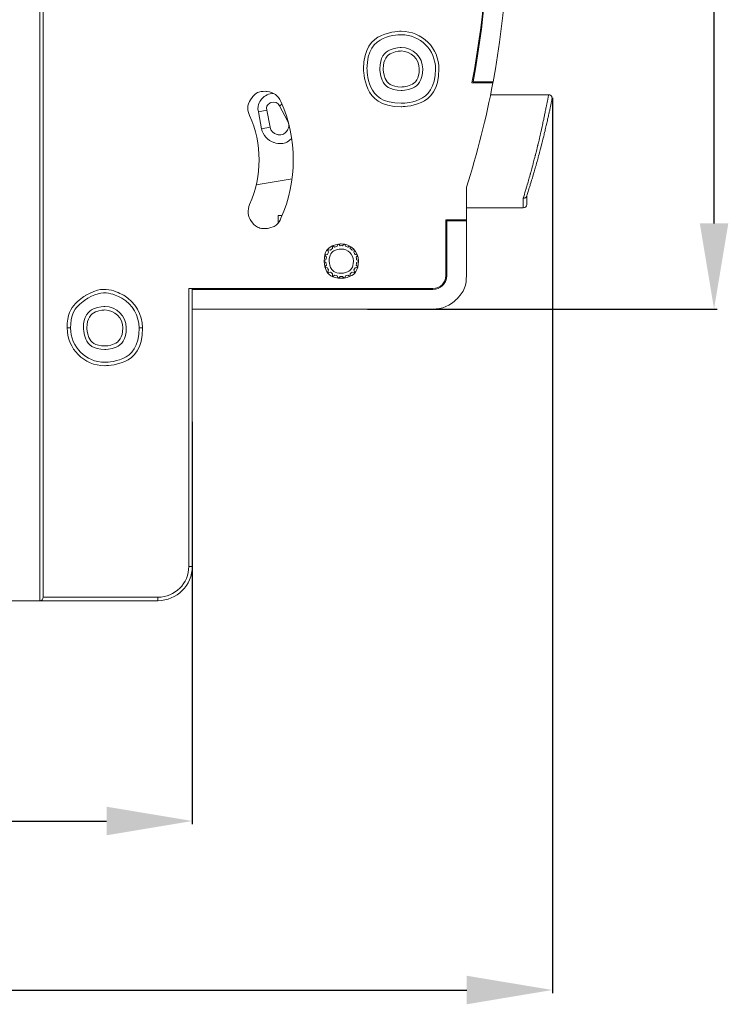
# Model space of a CAD drawing. Units: centimetres. Extents: x -3 to 140, y 1 to 122.
# Drawn here: x 98 to 140, y 1 to 59 of the extents above; entities that cross this region are included whole.
import ezdxf

# ---------------------------------------------------------------- set-up
doc = ezdxf.new("R2010")
doc.units = ezdxf.units.CM
doc.header["$MEASUREMENT"] = 0
doc.layers.add('layer 1', color=7, linetype='Continuous')
doc.styles.get("Standard").update_dxf_attribs({"font": 'isocpeur.ttf', "height": 5})
doc.dimstyles.get("Standard").update_dxf_attribs({"dimtxt": 5, "dimasz": 5, "dimexe": 0.18, "dimexo": 0.0625, "dimgap": 1, "dimtad": 1, "dimdec": 0, "dimzin": 0, "dimdsep": 46, "dimtxsty": 'Standard', "dimcen": 0.09, "dimadec": 0, "dimazin": 0, "dimtfac": 1, "dimtdec": 0, "dimtmove": 0, "dimatfit": 3, "dimfxl": 1, "dimtolj": 1, "dimtzin": 0, "dimarcsym": 0})

# ---------------------------------------------------------------- blocks, each defined once
blk = doc.blocks.new('A$C6A123942')
at = {"layer": 'layer 1', "lineweight": 20}
for points in [[(41.1, 82.3), (41.1, 82.3), (41.1, 3.3), (41.1, 3.3)], [(41.3, 82.1), (41.3, 82.1), (41.3, 3.5), (41.3, 3.5)], [(66.328, 33.5), (67.907, 41.665), (67.381, 50.099), (64.8, 58.005)], [(66.388, 33.545), (67.954, 41.7), (67.425, 50.118), (64.85, 58.013)], [(67.558, 33.545), (69.1, 41.763), (68.564, 50.236), (66, 58.195)], [(66, 27.405), (66.644, 29.402), (67.161, 31.438), (67.55, 33.5)], [(67.55, 33.5), (67.55, 33.5), (66.328, 33.5), (66.328, 33.5)], [(67.558, 33.545), (67.558, 33.545), (66.388, 33.545), (66.388, 33.545)], [(67.558, 33.545), (67.558, 33.545), (67.55, 33.5), (67.55, 33.5)], [(70.799, 32.8), (70.799, 32.8), (67.413, 32.8), (67.413, 32.8)], [(55.25, 32.24), (55.25, 32.24), (55.097, 32.16), (55.097, 32.16)], [(55.566, 31.272), (55.566, 31.272), (55.097, 32.16), (55.097, 32.16)], [(55.179, 25.594), (56.14, 27.763), (56.14, 30.237), (55.179, 32.405)], [(53.35, 26.405), (54.083, 28.057), (54.083, 29.942), (53.35, 31.594)], [(53.86, 31.805), (53.86, 31.805), (54.351, 31.898), (54.351, 31.898)], [(54.048, 30.818), (54.048, 30.818), (53.86, 31.805), (53.86, 31.805)], [(54.351, 31.898), (54.351, 31.898), (54.539, 30.912), (54.539, 30.912)], [(55.566, 31.272), (55.566, 31.272), (55.584, 31.281), (55.584, 31.281)], [(54.539, 30.912), (54.539, 30.912), (54.048, 30.818), (54.048, 30.818)], [(53.734, 27.552), (53.734, 27.552), (55.827, 27.895), (55.827, 27.895)], [(66, 25.5), (66, 25.5), (66, 27.405), (66, 27.405)], [(69.324, 26.2), (69.324, 26.2), (69.324, 26.771), (69.324, 26.771)], [(69.524, 26.905), (69.524, 26.905), (69.524, 26.4), (69.524, 26.4)], [(66, 26.2), (66, 26.2), (69.324, 26.2), (69.324, 26.2)], [(69.324, 26.2), (69.435, 26.2), (69.524, 26.289), (69.524, 26.4)], [(55.024, 25.75), (55.024, 25.75), (55.246, 25.75), (55.246, 25.75)], [(55.024, 25.35), (55.024, 25.35), (55.024, 25.75), (55.024, 25.75)], [(64.8, 25.5), (64.8, 25.5), (66, 25.5), (66, 25.5)], [(64.8, 25.5), (64.8, 25.5), (64.8, 22.25), (64.8, 22.25)], [(64.85, 25.45), (64.85, 25.45), (64.8, 25.45), (64.8, 25.45)], [(64.85, 22.25), (64.85, 22.25), (64.85, 25.45), (64.85, 25.45)], [(64.85, 25.45), (64.85, 25.45), (66, 25.45), (66, 25.45)], [(66, 25.45), (66, 25.45), (66, 25.5), (66, 25.5)], [(66, 25.45), (66, 25.45), (66, 22.25), (66, 22.25)], [(57.96, 23.612), (57.932, 23.572), (57.907, 23.529), (57.886, 23.484)], [(57.953, 23.76), (57.953, 23.76), (57.92, 23.721), (57.92, 23.721)], [(57.92, 23.721), (57.92, 23.721), (57.96, 23.612), (57.96, 23.612)], [(58.066, 23.739), (58.066, 23.739), (57.953, 23.76), (57.953, 23.76)], [(58.18, 23.835), (58.139, 23.806), (58.102, 23.774), (58.066, 23.739)], [(58.223, 23.975), (58.223, 23.975), (58.18, 23.95), (58.18, 23.95)], [(58.324, 23.917), (58.324, 23.917), (58.223, 23.975), (58.223, 23.975)], [(58.463, 23.968), (58.415, 23.955), (58.368, 23.938), (58.324, 23.917)], [(58.502, 24.077), (58.502, 24.077), (58.463, 23.968), (58.463, 23.968)], [(58.552, 24.085), (58.552, 24.085), (58.502, 24.077), (58.502, 24.077)], [(58.626, 23.997), (58.626, 23.997), (58.552, 24.085), (58.552, 24.085)], [(58.774, 23.997), (58.724, 24.001), (58.675, 24.001), (58.626, 23.997)], [(58.848, 24.085), (58.848, 24.085), (58.774, 23.997), (58.774, 23.997)], [(58.898, 24.077), (58.898, 24.077), (58.848, 24.085), (58.848, 24.085)], [(58.937, 23.968), (58.937, 23.968), (58.898, 24.077), (58.898, 24.077)], [(59.076, 23.917), (59.031, 23.938), (58.985, 23.955), (58.937, 23.968)], [(59.176, 23.975), (59.176, 23.975), (59.076, 23.917), (59.076, 23.917)], [(59.22, 23.95), (59.22, 23.95), (59.176, 23.975), (59.176, 23.975)], [(59.333, 23.739), (59.298, 23.774), (59.26, 23.806), (59.22, 23.835)], [(59.447, 23.76), (59.447, 23.76), (59.333, 23.739), (59.333, 23.739)], [(59.439, 23.612), (59.439, 23.612), (59.479, 23.721), (59.479, 23.721)], [(59.514, 23.484), (59.492, 23.529), (59.468, 23.572), (59.439, 23.612)], [(59.479, 23.721), (59.479, 23.721), (59.447, 23.76), (59.447, 23.76)], [(57.804, 23.182), (57.804, 23.182), (57.704, 23.125), (57.704, 23.125)], [(57.704, 23.075), (57.704, 23.075), (57.804, 23.017), (57.804, 23.017)], [(57.772, 23.464), (57.772, 23.464), (57.755, 23.417), (57.755, 23.417)], [(57.755, 23.417), (57.755, 23.417), (57.829, 23.328), (57.829, 23.328)], [(57.886, 23.484), (57.886, 23.484), (57.772, 23.464), (57.772, 23.464)], [(57.829, 23.328), (57.817, 23.281), (57.804, 23.232), (57.804, 23.182)], [(57.804, 23.017), (57.804, 22.968), (57.817, 22.919), (57.829, 22.871)], [(59.628, 23.464), (59.628, 23.464), (59.514, 23.484), (59.514, 23.484)], [(59.57, 23.328), (59.57, 23.328), (59.644, 23.417), (59.644, 23.417)], [(59.596, 23.182), (59.596, 23.232), (59.583, 23.281), (59.57, 23.328)], [(59.57, 22.871), (59.583, 22.919), (59.596, 22.968), (59.596, 23.017)], [(59.696, 23.125), (59.696, 23.125), (59.596, 23.182), (59.596, 23.182)], [(59.596, 23.017), (59.596, 23.017), (59.696, 23.075), (59.696, 23.075)], [(59.644, 23.417), (59.644, 23.417), (59.628, 23.464), (59.628, 23.464)], [(57.829, 22.871), (57.829, 22.871), (57.755, 22.783), (57.755, 22.783)], [(57.755, 22.783), (57.755, 22.783), (57.772, 22.735), (57.772, 22.735)], [(57.772, 22.735), (57.772, 22.735), (57.886, 22.716), (57.886, 22.716)], [(57.886, 22.716), (57.907, 22.671), (57.932, 22.628), (57.96, 22.587)], [(57.96, 22.587), (57.96, 22.587), (57.92, 22.479), (57.92, 22.479)], [(57.92, 22.479), (57.92, 22.479), (57.953, 22.44), (57.953, 22.44)], [(57.953, 22.44), (57.953, 22.44), (58.066, 22.46), (58.066, 22.46)], [(58.066, 22.46), (58.102, 22.425), (58.139, 22.394), (58.18, 22.365)], [(59.22, 22.365), (59.26, 22.394), (59.298, 22.425), (59.333, 22.46)], [(59.333, 22.46), (59.333, 22.46), (59.447, 22.44), (59.447, 22.44)], [(59.439, 22.587), (59.468, 22.628), (59.492, 22.671), (59.514, 22.716)], [(59.479, 22.479), (59.479, 22.479), (59.439, 22.587), (59.439, 22.587)], [(59.447, 22.44), (59.447, 22.44), (59.479, 22.479), (59.479, 22.479)], [(59.514, 22.716), (59.514, 22.716), (59.628, 22.735), (59.628, 22.735)], [(59.644, 22.783), (59.644, 22.783), (59.57, 22.871), (59.57, 22.871)], [(59.628, 22.735), (59.628, 22.735), (59.644, 22.783), (59.644, 22.783)], [(58.18, 22.25), (58.18, 22.25), (58.223, 22.225), (58.223, 22.225)], [(58.223, 22.225), (58.223, 22.225), (58.324, 22.282), (58.324, 22.282)], [(58.324, 22.282), (58.368, 22.262), (58.415, 22.245), (58.463, 22.232)], [(58.463, 22.232), (58.463, 22.232), (58.502, 22.123), (58.502, 22.123)], [(58.502, 22.123), (58.502, 22.123), (58.552, 22.115), (58.552, 22.115)], [(58.552, 22.115), (58.552, 22.115), (58.626, 22.203), (58.626, 22.203)], [(58.626, 22.203), (58.675, 22.199), (58.724, 22.199), (58.774, 22.203)], [(58.774, 22.203), (58.774, 22.203), (58.848, 22.115), (58.848, 22.115)], [(58.848, 22.115), (58.848, 22.115), (58.898, 22.123), (58.898, 22.123)], [(58.898, 22.123), (58.898, 22.123), (58.937, 22.232), (58.937, 22.232)], [(58.937, 22.232), (58.985, 22.245), (59.031, 22.262), (59.076, 22.282)], [(59.076, 22.282), (59.076, 22.282), (59.176, 22.225), (59.176, 22.225)], [(59.176, 22.225), (59.176, 22.225), (59.22, 22.25), (59.22, 22.25)], [(64.05, 21.5), (64.464, 21.5), (64.8, 21.836), (64.8, 22.25)], [(64.05, 21.5), (64.05, 21.5), (49.8, 21.5), (49.8, 21.5)], [(49.8, 5.3), (49.8, 5.3), (49.8, 21.5), (49.8, 21.5)], [(50, 21.5), (50, 21.5), (50, 21.45), (50, 21.45)], [(50, 20.3), (50, 20.3), (50, 21.45), (50, 21.45)], [(50, 21.45), (50, 21.45), (64.05, 21.45), (64.05, 21.45)], [(64.05, 20.3), (64.05, 20.3), (50, 20.3), (50, 20.3)], [(50, 20.3), (50, 20.3), (50, 5.3), (50, 5.3)], [(42.7, 19.2), (42.7, 19.2), (42.9, 19.2), (42.9, 19.2)], [(46.9, 19.2), (46.9, 19.2), (47.1, 19.2), (47.1, 19.2)], [(48, 3.5), (48.994, 3.5), (49.8, 4.306), (49.8, 5.3)], [(48, 3.3), (49.104, 3.3), (50, 4.195), (50, 5.3)], [(49.8, 5.3), (49.8, 5.3), (50, 5.3), (50, 5.3)], [(41.1, 3.3), (41.21, 3.3), (41.3, 3.389), (41.3, 3.5)], [(41.3, 3.5), (41.3, 3.5), (48, 3.5), (48, 3.5)], [(48, 3.3), (48, 3.3), (48, 3.5), (48, 3.5)], [(41.1, 3.3), (41.1, 3.3), (38.9, 3.3), (38.9, 3.3)], [(48, 3.3), (48, 3.3), (41.1, 3.3), (41.1, 3.3)]]:
    blk.add_open_spline(points, degree=3, dxfattribs=at)
for points, knots in [([(64.4, 34.3), (64.4, 35.515), (63.415, 36.5), (62.2, 36.5), (62.2, 36.5), (60.985, 36.5), (60, 35.515), (60, 34.3), (60, 34.3), (60, 33.085), (60.985, 32.1), (62.2, 32.1), (62.2, 32.1), (63.415, 32.1), (64.4, 33.085), (64.4, 34.3)], [0, 0, 0, 0, 0.2, 0.2, 0.2, 0.3, 0.4, 0.4, 0.4, 0.5, 0.6, 0.6, 0.6, 0.8, 1, 1, 1, 1]), ([(64.2, 34.3), (64.2, 35.404), (63.304, 36.3), (62.2, 36.3), (62.2, 36.3), (61.095, 36.3), (60.2, 35.404), (60.2, 34.3), (60.2, 34.3), (60.2, 33.195), (61.095, 32.3), (62.2, 32.3), (62.2, 32.3), (63.305, 32.3), (64.2, 33.195), (64.2, 34.3)], [0, 0, 0, 0, 0.2, 0.2, 0.2, 0.3, 0.4, 0.4, 0.4, 0.5, 0.6, 0.6, 0.6, 0.8, 1, 1, 1, 1]), ([(63.45, 34.3), (63.45, 34.99), (62.89, 35.55), (62.2, 35.55), (62.2, 35.55), (61.51, 35.55), (60.95, 34.99), (60.95, 34.3), (60.95, 34.3), (60.95, 33.609), (61.51, 33.05), (62.2, 33.05), (62.2, 33.05), (62.89, 33.05), (63.45, 33.609), (63.45, 34.3)], [0, 0, 0, 0, 0.2, 0.2, 0.2, 0.3, 0.4, 0.4, 0.4, 0.5, 0.6, 0.6, 0.6, 0.8, 1, 1, 1, 1]), ([(63.25, 34.3), (63.25, 34.88), (62.78, 35.35), (62.2, 35.35), (62.2, 35.35), (61.62, 35.35), (61.15, 34.88), (61.15, 34.3), (61.15, 34.3), (61.15, 33.72), (61.62, 33.25), (62.2, 33.25), (62.2, 33.25), (62.78, 33.25), (63.25, 33.72), (63.25, 34.3)], [0, 0, 0, 0, 0.2, 0.2, 0.2, 0.3, 0.4, 0.4, 0.4, 0.5, 0.6, 0.6, 0.6, 0.8, 1, 1, 1, 1]), ([(55.179, 32.405), (55.034, 32.732), (54.726, 32.956), (54.37, 32.994), (54.37, 32.994), (54.015, 33.032), (53.667, 32.877), (53.456, 32.589), (53.456, 32.589), (53.246, 32.3), (53.206, 31.921), (53.35, 31.594)], [0, 0, 0, 0, 0.25, 0.25, 0.25, 0.375, 0.5, 0.5, 0.5, 0.75, 1, 1, 1, 1]), ([(54.751, 32.874), (54.481, 32.876), (54.225, 32.757), (54.052, 32.55), (54.052, 32.55), (53.88, 32.343), (53.809, 32.069), (53.86, 31.805)], [0, 0, 0, 0, 0.333333, 0.333333, 0.333333, 0.666667, 1, 1, 1, 1]), ([(69.324, 26.771), (69.366, 26.909), (69.408, 27.048), (69.455, 27.208), (69.455, 27.208), (69.496, 27.343), (69.539, 27.494), (69.585, 27.652), (69.585, 27.652), (69.632, 27.816), (69.68, 27.987), (69.729, 28.166), (69.729, 28.166), (69.777, 28.337), (69.825, 28.515), (69.873, 28.697), (69.873, 28.697), (69.923, 28.883), (69.972, 29.074), (70.021, 29.266), (70.021, 29.266), (70.068, 29.448), (70.113, 29.632), (70.158, 29.814), (70.158, 29.814), (70.203, 30.002), (70.248, 30.188), (70.291, 30.37), (70.291, 30.37), (70.331, 30.543), (70.369, 30.713), (70.406, 30.876), (70.406, 30.876), (70.443, 31.045), (70.479, 31.207), (70.512, 31.361), (70.512, 31.361), (70.543, 31.508), (70.572, 31.647), (70.599, 31.777), (70.599, 31.777), (70.626, 31.91), (70.651, 32.033), (70.673, 32.143), (70.673, 32.143), (70.694, 32.25), (70.713, 32.346), (70.729, 32.428), (70.729, 32.428), (70.745, 32.513), (70.759, 32.584), (70.77, 32.641), (70.77, 32.641), (70.78, 32.697), (70.793, 32.764), (70.793, 32.764), (70.793, 32.764), (70.793, 32.764), (70.799, 32.795), (70.799, 32.795)], [0, 0, 0, 0, 0.0625, 0.0625, 0.0625, 0.09375, 0.125, 0.125, 0.125, 0.15625, 0.1875, 0.1875, 0.1875, 0.21875, 0.25, 0.25, 0.25, 0.28125, 0.3125, 0.3125, 0.3125, 0.34375, 0.375, 0.375, 0.375, 0.40625, 0.4375, 0.4375, 0.4375, 0.46875, 0.5, 0.5, 0.5, 0.53125, 0.5625, 0.5625, 0.5625, 0.59375, 0.625, 0.625, 0.625, 0.65625, 0.6875, 0.6875, 0.6875, 0.71875, 0.75, 0.75, 0.75, 0.78125, 0.8125, 0.8125, 0.8125, 0.84375, 0.875, 0.875, 0.875, 0.9375, 1, 1, 1, 1]), ([(70.996, 32.561), (71.007, 32.62), (70.992, 32.681), (70.954, 32.727), (70.954, 32.727), (70.916, 32.773), (70.859, 32.8), (70.799, 32.8)], [0, 0, 0, 0, 0.333333, 0.333333, 0.333333, 0.666667, 1, 1, 1, 1]), ([(55.097, 32.16), (55.005, 32.336), (54.799, 32.417), (54.611, 32.351), (54.611, 32.351), (54.424, 32.285), (54.314, 32.093), (54.351, 31.898)], [0, 0, 0, 0, 0.333333, 0.333333, 0.333333, 0.666667, 1, 1, 1, 1]), ([(70.996, 32.56), (70.996, 32.56), (70.989, 32.528), (70.989, 32.528), (70.989, 32.528), (70.989, 32.528), (70.976, 32.464), (70.966, 32.411), (70.966, 32.411), (70.955, 32.358), (70.941, 32.292), (70.925, 32.213), (70.925, 32.213), (70.909, 32.135), (70.89, 32.044), (70.868, 31.942), (70.868, 31.942), (70.847, 31.839), (70.822, 31.724), (70.795, 31.601), (70.795, 31.601), (70.768, 31.477), (70.739, 31.344), (70.706, 31.204), (70.706, 31.204), (70.674, 31.061), (70.639, 30.91), (70.602, 30.753), (70.602, 30.753), (70.565, 30.597), (70.525, 30.435), (70.484, 30.269), (70.484, 30.269), (70.442, 30.1), (70.398, 29.926), (70.353, 29.752), (70.353, 29.752), (70.308, 29.578), (70.262, 29.402), (70.214, 29.228), (70.214, 29.228), (70.166, 29.049), (70.117, 28.872), (70.068, 28.698), (70.068, 28.698), (70.019, 28.524), (69.97, 28.354), (69.921, 28.19), (69.921, 28.19), (69.873, 28.024), (69.824, 27.864), (69.778, 27.713), (69.778, 27.713), (69.732, 27.562), (69.688, 27.419), (69.646, 27.287), (69.646, 27.287), (69.602, 27.146), (69.561, 27.018), (69.524, 26.905), (69.524, 26.905), (69.524, 26.905), (69.518, 26.884), (69.518, 26.884)], [0, 0, 0, 0, 0.058824, 0.058824, 0.058824, 0.088235, 0.117647, 0.117647, 0.117647, 0.147059, 0.176471, 0.176471, 0.176471, 0.205882, 0.235294, 0.235294, 0.235294, 0.264706, 0.294118, 0.294118, 0.294118, 0.323529, 0.352941, 0.352941, 0.352941, 0.382353, 0.411765, 0.411765, 0.411765, 0.441176, 0.470588, 0.470588, 0.470588, 0.5, 0.529412, 0.529412, 0.529412, 0.558824, 0.588235, 0.588235, 0.588235, 0.617647, 0.647059, 0.647059, 0.647059, 0.676471, 0.705882, 0.705882, 0.705882, 0.735294, 0.764706, 0.764706, 0.764706, 0.794118, 0.823529, 0.823529, 0.823529, 0.852941, 0.882353, 0.882353, 0.882353, 0.941176, 1, 1, 1, 1]), ([(54.539, 30.912), (54.58, 30.7), (54.741, 30.531), (54.951, 30.48), (54.951, 30.48), (55.161, 30.43), (55.381, 30.507), (55.514, 30.678), (55.514, 30.678), (55.646, 30.848), (55.667, 31.081), (55.566, 31.272)], [0, 0, 0, 0, 0.25, 0.25, 0.25, 0.375, 0.5, 0.5, 0.5, 0.75, 1, 1, 1, 1]), ([(54.048, 30.818), (54.121, 30.44), (54.393, 30.132), (54.76, 30.015), (54.76, 30.015), (55.126, 29.898), (55.527, 29.991), (55.805, 30.256)], [0, 0, 0, 0, 0.333333, 0.333333, 0.333333, 0.666667, 1, 1, 1, 1]), ([(69.518, 26.884), (69.51, 26.867), (69.502, 26.85), (69.49, 26.835), (69.49, 26.835), (69.478, 26.82), (69.462, 26.808), (69.444, 26.797), (69.444, 26.797), (69.425, 26.787), (69.384, 26.775), (69.384, 26.775), (69.384, 26.775), (69.384, 26.775), (69.331, 26.77), (69.331, 26.77), (69.331, 26.77), (69.331, 26.77), (69.324, 26.771), (69.324, 26.771)], [0, 0, 0, 0, 0.166667, 0.166667, 0.166667, 0.25, 0.333333, 0.333333, 0.333333, 0.416667, 0.5, 0.5, 0.5, 0.583333, 0.666667, 0.666667, 0.666667, 0.833333, 1, 1, 1, 1]), ([(53.35, 26.405), (53.206, 26.079), (53.246, 25.699), (53.456, 25.411), (53.456, 25.411), (53.667, 25.122), (54.015, 24.967), (54.37, 25.006), (54.37, 25.006), (54.726, 25.043), (55.034, 25.268), (55.179, 25.594)], [0, 0, 0, 0, 0.25, 0.25, 0.25, 0.375, 0.5, 0.5, 0.5, 0.75, 1, 1, 1, 1]), ([(59.7, 23.1), (59.7, 23.652), (59.252, 24.1), (58.7, 24.1), (58.7, 24.1), (58.148, 24.1), (57.7, 23.652), (57.7, 23.1), (57.7, 23.1), (57.7, 22.547), (58.148, 22.1), (58.7, 22.1), (58.7, 22.1), (59.252, 22.1), (59.7, 22.547), (59.7, 23.1)], [0, 0, 0, 0, 0.2, 0.2, 0.2, 0.3, 0.4, 0.4, 0.4, 0.5, 0.6, 0.6, 0.6, 0.8, 1, 1, 1, 1]), ([(59.405, 23.1), (59.405, 23.49), (59.089, 23.805), (58.7, 23.805), (58.7, 23.805), (58.311, 23.805), (57.994, 23.49), (57.994, 23.1), (57.994, 23.1), (57.994, 22.71), (58.311, 22.395), (58.7, 22.395), (58.7, 22.395), (59.09, 22.395), (59.405, 22.71), (59.405, 23.1)], [0, 0, 0, 0, 0.2, 0.2, 0.2, 0.3, 0.4, 0.4, 0.4, 0.5, 0.6, 0.6, 0.6, 0.8, 1, 1, 1, 1]), ([(58.18, 23.95), (58.18, 23.922), (58.18, 23.894), (58.18, 23.865), (58.18, 23.865), (58.18, 23.865), (58.18, 23.835), (58.18, 23.835)], [0, 0, 0, 0, 0.333333, 0.333333, 0.333333, 0.666667, 1, 1, 1, 1]), ([(59.22, 23.835), (59.22, 23.835), (59.22, 23.865), (59.22, 23.865), (59.22, 23.865), (59.22, 23.894), (59.22, 23.922), (59.22, 23.95)], [0, 0, 0, 0, 0.333333, 0.333333, 0.333333, 0.666667, 1, 1, 1, 1]), ([(57.704, 23.125), (57.704, 23.125), (57.704, 23.1), (57.704, 23.1), (57.704, 23.1), (57.704, 23.1), (57.704, 23.075), (57.704, 23.075)], [0, 0, 0, 0, 0.333333, 0.333333, 0.333333, 0.666667, 1, 1, 1, 1]), ([(59.696, 23.075), (59.696, 23.075), (59.696, 23.1), (59.696, 23.1), (59.696, 23.1), (59.696, 23.1), (59.696, 23.125), (59.696, 23.125)], [0, 0, 0, 0, 0.333333, 0.333333, 0.333333, 0.666667, 1, 1, 1, 1]), ([(58.18, 22.365), (58.18, 22.365), (58.18, 22.334), (58.18, 22.334), (58.18, 22.334), (58.18, 22.306), (58.18, 22.278), (58.18, 22.25)], [0, 0, 0, 0, 0.333333, 0.333333, 0.333333, 0.666667, 1, 1, 1, 1]), ([(59.22, 22.25), (59.22, 22.278), (59.22, 22.306), (59.22, 22.334), (59.22, 22.334), (59.22, 22.334), (59.22, 22.365), (59.22, 22.365)], [0, 0, 0, 0, 0.333333, 0.333333, 0.333333, 0.666667, 1, 1, 1, 1]), ([(64.05, 20.3), (64.567, 20.3), (65.063, 20.505), (65.429, 20.871), (65.429, 20.871), (65.794, 21.236), (66, 21.733), (66, 22.25)], [0, 0, 0, 0, 0.333333, 0.333333, 0.333333, 0.666667, 1, 1, 1, 1]), ([(64.05, 21.45), (64.262, 21.45), (64.465, 21.534), (64.616, 21.684), (64.616, 21.684), (64.765, 21.834), (64.85, 22.038), (64.85, 22.25)], [0, 0, 0, 0, 0.333333, 0.333333, 0.333333, 0.666667, 1, 1, 1, 1]), ([(47.1, 19.2), (47.1, 19.986), (46.681, 20.712), (46, 21.105), (46, 21.105), (45.319, 21.498), (44.48, 21.498), (43.8, 21.105), (43.8, 21.105), (43.119, 20.712), (42.7, 19.986), (42.7, 19.2)], [0, 0, 0, 0, 0.25, 0.25, 0.25, 0.375, 0.5, 0.5, 0.5, 0.75, 1, 1, 1, 1]), ([(46.9, 19.2), (46.9, 19.914), (46.519, 20.575), (45.9, 20.932), (45.9, 20.932), (45.281, 21.289), (44.519, 21.289), (43.9, 20.932), (43.9, 20.932), (43.281, 20.575), (42.9, 19.914), (42.9, 19.2)], [0, 0, 0, 0, 0.25, 0.25, 0.25, 0.375, 0.5, 0.5, 0.5, 0.75, 1, 1, 1, 1]), ([(46.15, 19.2), (46.15, 19.89), (45.59, 20.45), (44.9, 20.45), (44.9, 20.45), (44.21, 20.45), (43.65, 19.89), (43.65, 19.2), (43.65, 19.2), (43.65, 18.509), (44.21, 17.95), (44.9, 17.95), (44.9, 17.95), (45.59, 17.95), (46.15, 18.509), (46.15, 19.2)], [0, 0, 0, 0, 0.2, 0.2, 0.2, 0.3, 0.4, 0.4, 0.4, 0.5, 0.6, 0.6, 0.6, 0.8, 1, 1, 1, 1]), ([(45.95, 19.2), (45.95, 19.779), (45.48, 20.25), (44.9, 20.25), (44.9, 20.25), (44.32, 20.25), (43.849, 19.779), (43.849, 19.2), (43.849, 19.2), (43.849, 18.62), (44.32, 18.15), (44.9, 18.15), (44.9, 18.15), (45.48, 18.15), (45.95, 18.62), (45.95, 19.2)], [0, 0, 0, 0, 0.2, 0.2, 0.2, 0.3, 0.4, 0.4, 0.4, 0.5, 0.6, 0.6, 0.6, 0.8, 1, 1, 1, 1]), ([(42.7, 19.2), (42.7, 17.985), (43.685, 17), (44.9, 17), (44.9, 17), (46.115, 17), (47.1, 17.985), (47.1, 19.2)], [0, 0, 0, 0, 0.333333, 0.333333, 0.333333, 0.666667, 1, 1, 1, 1]), ([(42.9, 19.2), (42.9, 18.095), (43.795, 17.2), (44.9, 17.2), (44.9, 17.2), (46.005, 17.2), (46.9, 18.095), (46.9, 19.2)], [0, 0, 0, 0, 0.333333, 0.333333, 0.333333, 0.666667, 1, 1, 1, 1])]:
    blk.add_open_spline(points, degree=3, knots=knots, dxfattribs=at)
blk = doc.blocks.new('*D4')
at = {"color": 0, "lineweight": -2, "transparency": 16777216}
for p, q in [((118.058, 86.826), (138.857, 86.826)), ((138.677, 46.826), (138.677, 81.826)), ((118.452, 41.826), (138.857, 41.826))]:
    blk.add_line(p, q, dxfattribs=at)
at = {"color": 0, "transparency": 16777216}
for points in [[(137.843, 81.826), (139.51, 81.826), (138.677, 86.826)], [(137.843, 46.826), (139.51, 46.826), (138.677, 41.826)]]:
    blk.add_solid(points, dxfattribs=at)
at = {"layer": 'Defpoints', "color": 0, "transparency": 16777216}
for p in [(117.995, 86.826), (138.677, 86.826), (118.389, 41.826)]:
    blk.add_point(p, dxfattribs=at)
at = {"color": 0, "transparency": 16777216, "insert": (135.177, 64.326), "char_height": 5, "attachment_point": 5, "rotation": 90}
blk.add_mtext('\\A1;45', dxfattribs=at)
blk = doc.blocks.new('*D5')
at = {"color": 0, "lineweight": -2, "transparency": 16777216}
for p, q in [((129.241, 54.145), (129.241, 1.946)), ((58.222, 37.683), (58.222, 1.946)), ((63.222, 2.126), (124.241, 2.126))]:
    blk.add_line(p, q, dxfattribs=at)
at = {"color": 0, "transparency": 16777216}
for points in [[(63.222, 2.959), (63.222, 1.293), (58.222, 2.126)], [(124.241, 2.959), (124.241, 1.293), (129.241, 2.126)]]:
    blk.add_solid(points, dxfattribs=at)
at = {"layer": 'Defpoints', "color": 0, "transparency": 16777216}
for p in [(129.241, 54.207), (58.222, 37.745), (129.241, 2.126)]:
    blk.add_point(p, dxfattribs=at)
at = {"color": 0, "transparency": 16777216, "insert": (93.979, 5.626), "char_height": 5, "attachment_point": 5}
blk.add_mtext('\\A1;71', dxfattribs=at)
blk = doc.blocks.new('*D6')
at = {"color": 0, "lineweight": -2, "transparency": 16777216}
for p, q in [((63.722, 54.792), (63.722, 11.8)), ((108.222, 35.256), (108.222, 11.8)), ((68.722, 11.98), (103.222, 11.98))]:
    blk.add_line(p, q, dxfattribs=at)
at = {"color": 0, "transparency": 16777216}
for points in [[(68.722, 12.813), (68.722, 11.147), (63.722, 11.98)], [(103.222, 12.813), (103.222, 11.147), (108.222, 11.98)]]:
    blk.add_solid(points, dxfattribs=at)
at = {"layer": 'Defpoints', "color": 0, "transparency": 16777216}
for p in [(63.722, 54.854), (108.222, 35.319), (108.222, 11.98)]:
    blk.add_point(p, dxfattribs=at)
at = {"color": 0, "transparency": 16777216, "insert": (85.972, 15.48), "char_height": 5, "attachment_point": 5}
blk.add_mtext('\\A1;45', dxfattribs=at)

msp = doc.modelspace()

# ---------------------------------------------------------------- block references
msp.add_blockref('A$C6A123942', (58.222, 21.526))

# ---------------------------------------------------------------- dimensions: what is measured, and where the dimension line sits
dim = msp.add_linear_dim(base=(138.677, 86.826), p1=(118.389, 41.826), p2=(117.995, 86.826), angle=90, dimstyle='Standard')
dim.commit()
dim.dimension.update_dxf_attribs({"geometry": '*D4', "text_midpoint": (135.177, 64.326)})
for base, p1, p2, picture, middle in [((108.2217, 11.98), (63.7216, 54.8541), (108.2217, 35.3188), '*D6', (85.9717, 11.98)), ((129.241, 2.126), (58.222, 37.745), (129.241, 54.207), '*D5', (93.979, 2.126))]:
    dim = msp.add_linear_dim(base=base, p1=p1, p2=p2, dimstyle='Standard')
    dim.commit()
    dim.dimension.update_dxf_attribs({"geometry": picture, "text_midpoint": middle, "dimtype": 160})

doc.saveas('drawing.dxf')
